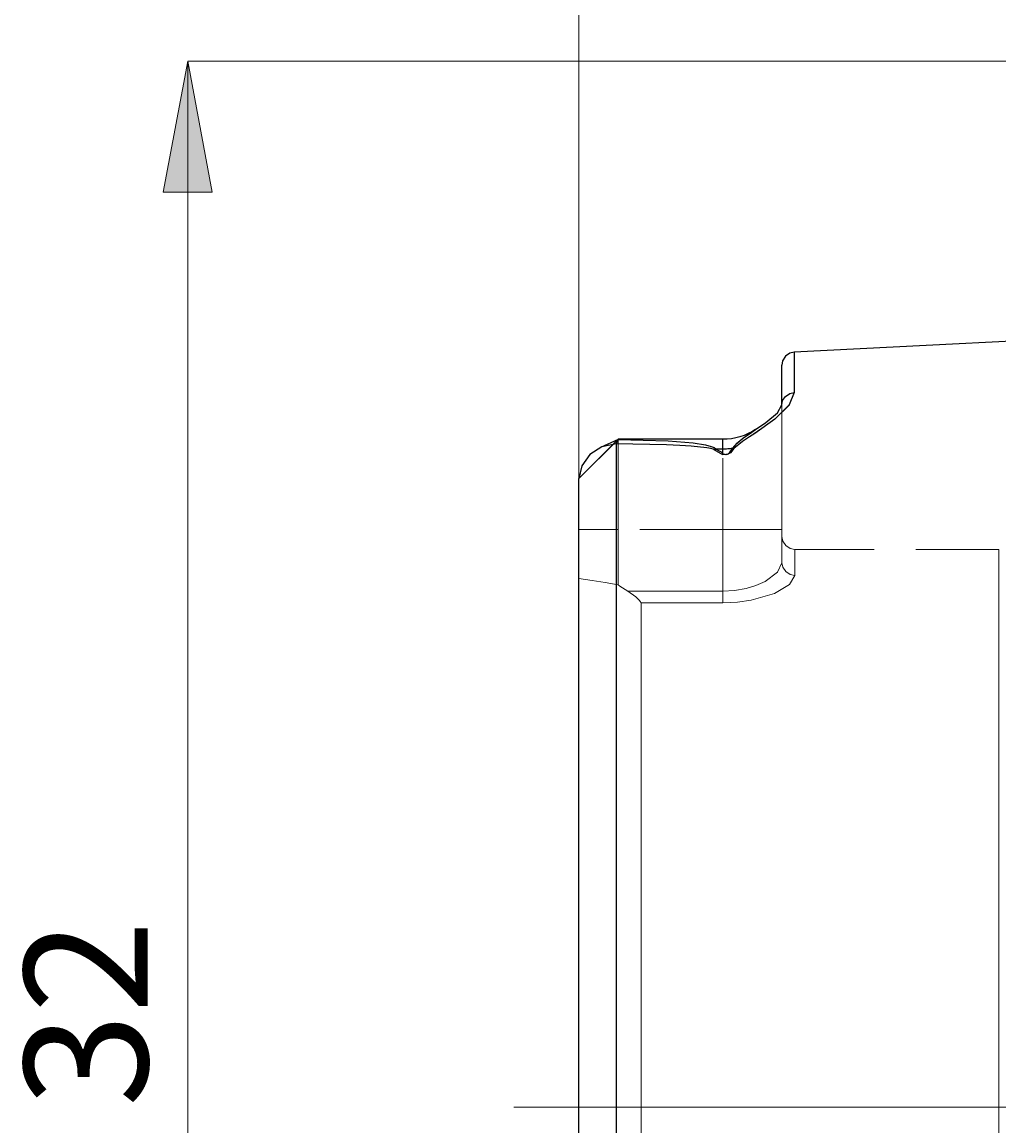
# Model space of a CAD drawing. Extents: x 13 to 827, y 18 to 576.
# Drawn here: x 239 to 281, y 329 to 377 of the extents above; entities that cross this region are included whole.
import ezdxf

# ---------------------------------------------------------------- set-up
doc = ezdxf.new("R2010")
doc.units = 0
doc.header["$MEASUREMENT"] = 0
for name, pattern in [('AI-Linetype-107', [5.4, 3.6, -1.8]), ('AI-Linetype-110', [5.4, 3.6, -1.8]), ('AI-Linetype-115', [5.4, 3.6, -1.8]), ('AI-Linetype-129', [5.4, 3.6, -1.8]), ('AI-Linetype-130', [5.4, 3.6, -1.8]), ('AI-Linetype-131', [5.4, 3.6, -1.8]), ('AI-Linetype-132', [5.4, 3.6, -1.8]), ('AI-Linetype-133', [5.4, 3.6, -1.8]), ('AI-Linetype-134', [5.4, 3.6, -1.8]), ('AI-Linetype-147', [5.4, 3.6, -1.8]), ('AI-Linetype-148', [5.4, 3.6, -1.8]), ('AI-Linetype-149', [5.4, 3.6, -1.8]), ('AI-Linetype-167', [5.4, 3.6, -1.8]), ('AI-Linetype-168', [5.4, 3.6, -1.8]), ('AI-Linetype-171', [5.4, 3.6, -1.8]), ('AI-Linetype-172', [5.4, 3.6, -1.8]), ('AI-Linetype-175', [5.4, 3.6, -1.8]), ('AI-Linetype-184', [5.4, 3.6, -1.8]), ('AI-Linetype-187', [5.4, 3.6, -1.8]), ('AI-Linetype-189', [5.4, 3.6, -1.8]), ('AI-Linetype-190', [5.4, 3.6, -1.8]), ('AI-Linetype-194', [5.4, 3.6, -1.8]), ('AI-Linetype-20', [5.4, 3.6, -1.8]), ('AI-Linetype-212', [5.4, 3.6, -1.8]), ('AI-Linetype-238', [5.4, 3.6, -1.8]), ('AI-Linetype-24', [5.4, 3.6, -1.8]), ('AI-Linetype-25', [5.4, 3.6, -1.8]), ('AI-Linetype-251', [5.4, 3.6, -1.8]), ('AI-Linetype-256', [5.4, 3.6, -1.8]), ('AI-Linetype-282', [5.4, 3.6, -1.8]), ('AI-Linetype-286', [5.4, 3.6, -1.8]), ('AI-Linetype-287', [5.4, 3.6, -1.8]), ('AI-Linetype-288', [5.4, 3.6, -1.8]), ('AI-Linetype-289', [5.4, 3.6, -1.8]), ('AI-Linetype-290', [5.4, 3.6, -1.8]), ('AI-Linetype-34', [5.4, 3.6, -1.8]), ('AI-Linetype-40', [5.4, 3.6, -1.8]), ('AI-Linetype-41', [5.4, 3.6, -1.8]), ('AI-Linetype-42', [5.4, 3.6, -1.8]), ('AI-Linetype-43', [5.4, 3.6, -1.8]), ('AI-Linetype-44', [5.4, 3.6, -1.8]), ('AI-Linetype-47', [5.4, 3.6, -1.8]), ('AI-Linetype-54', [5.4, 3.6, -1.8]), ('AI-Linetype-55', [5.4, 3.6, -1.8]), ('AI-Linetype-56', [5.4, 3.6, -1.8]), ('AI-Linetype-57', [5.4, 3.6, -1.8]), ('AI-Linetype-63', [5.4, 3.6, -1.8]), ('AI-Linetype-67', [5.4, 3.6, -1.8]), ('AI-Linetype-7', [54, 43.200001, -3.6, 3.6, -3.6]), ('AI-Linetype-96', [5.4, 3.6, -1.8])]:
    doc.linetypes.add(name, pattern=pattern)
doc.layers.add('Ebene 1', color=7, linetype='Continuous', lineweight=0)

msp = doc.modelspace()

# ---------------------------------------------------------------- hatches: boundary and pattern name
at = {"layer": 'Ebene 1', "true_color": 0x000000, "transparency": 33554687}
h = msp.add_hatch(color=18, dxfattribs=at)
h.dxf.hatch_style = 2
edge = h.paths.add_edge_path()
edge.add_spline(control_points=[(246.312, 284.871), (246.312, 284.871), (245.249, 290.54), (245.249, 290.54), (245.249, 290.54), (247.375, 290.54), (247.375, 290.54)], knot_values=[0, 0, 0, 0, 1, 1, 1, 2, 2, 2, 2], degree=3, periodic=0)
edge.add_line((247.375, 290.54), (246.312, 284.871))
edge = h.paths.add_edge_path()
edge.add_spline(control_points=[(246.312, 375.438), (246.312, 375.438), (247.375, 369.769), (247.375, 369.769), (247.375, 369.769), (245.249, 369.769), (245.249, 369.769)], knot_values=[0, 0, 0, 0, 1, 1, 1, 2, 2, 2, 2], degree=3, periodic=0)
edge.add_line((245.249, 369.769), (246.312, 375.438))
edge = h.paths.add_edge_path()
edge.add_spline(control_points=[(637.479, 274.879), (637.479, 274.879), (636.416, 280.548), (636.416, 280.548), (636.416, 280.548), (638.542, 280.548), (638.542, 280.548)], knot_values=[0, 0, 0, 0, 1, 1, 1, 2, 2, 2, 2], degree=3, periodic=0)
edge.add_line((638.542, 280.548), (637.479, 274.879))
edge = h.paths.add_edge_path()
edge.add_spline(control_points=[(637.479, 385.43), (637.479, 385.43), (638.542, 379.761), (638.542, 379.761), (638.542, 379.761), (636.416, 379.761), (636.416, 379.761)], knot_values=[0, 0, 0, 0, 1, 1, 1, 2, 2, 2, 2], degree=3, periodic=0)
edge.add_line((636.416, 379.761), (637.479, 385.43))

# ---------------------------------------------------------------- linework, layer by layer
at = {"layer": 'Ebene 1', "color": 18, "linetype": 'AI-Linetype-63', "lineweight": 18, "true_color": 0x000000}
msp.add_line((264.958, 359.064), (263.257, 357.365), dxfattribs=at)
at = {"layer": 'Ebene 1', "color": 18, "linetype": 'AI-Linetype-251', "lineweight": 18, "true_color": 0x000000}
msp.add_line((264.95, 359.06), (263.257, 357.367), dxfattribs=at)
at = {"layer": 'Ebene 1', "color": 18, "linetype": 'AI-Linetype-189', "lineweight": 18, "true_color": 0x000000}
msp.add_line((269.494, 358.642), (269.209, 358.642), dxfattribs=at)
at = {"layer": 'Ebene 1', "color": 18, "linetype": 'AI-Linetype-194', "lineweight": 18, "true_color": 0x000000}
msp.add_line((269.91, 358.672), (269.974, 358.67), dxfattribs=at)
at = {"layer": 'Ebene 1', "color": 18, "linetype": 'AI-Linetype-67', "lineweight": 18, "true_color": 0x000000}
msp.add_line((264.958, 355.156), (263.257, 355.156), dxfattribs=at)
at = {"layer": 'Ebene 1', "color": 18, "linetype": 'AI-Linetype-190', "lineweight": 18, "true_color": 0x000000}
msp.add_line((263.257, 355.156), (264.958, 355.156), dxfattribs=at)
at = {"layer": 'Ebene 1', "color": 18, "linetype": 'AI-Linetype-133', "lineweight": 18, "true_color": 0x000000}
msp.add_line((264.958, 352.762), (264.958, 355.156), dxfattribs=at)
at = {"layer": 'Ebene 1', "color": 18, "linetype": 'AI-Linetype-56', "lineweight": 18, "true_color": 0x000000}
msp.add_line((269.494, 355.156), (264.959, 355.156), dxfattribs=at)
at = {"layer": 'Ebene 1', "color": 18, "linetype": 'AI-Linetype-187', "lineweight": 18, "true_color": 0x000000}
msp.add_line((269.494, 355.156), (264.959, 355.156), dxfattribs=at)
at = {"layer": 'Ebene 1', "color": 18, "linetype": 'AI-Linetype-129', "lineweight": 18, "true_color": 0x000000}
msp.add_line((269.494, 355.156), (269.494, 352.496), dxfattribs=at)
at = {"layer": 'Ebene 1', "color": 18, "linetype": 'AI-Linetype-172', "lineweight": 18, "true_color": 0x000000}
msp.add_line((269.494, 352.496), (269.494, 355.156), dxfattribs=at)
at = {"layer": 'Ebene 1', "color": 18, "linetype": 'AI-Linetype-131', "lineweight": 18, "true_color": 0x000000}
msp.add_line((272.045, 353.719), (272.045, 355.156), dxfattribs=at)
at = {"layer": 'Ebene 1', "color": 18, "linetype": 'AI-Linetype-238', "lineweight": 18, "true_color": 0x000000}
msp.add_line((281.451, 354.299), (272.611, 354.299), dxfattribs=at)
at = {"layer": 'Ebene 1', "color": 18, "linetype": 'AI-Linetype-132', "lineweight": 18, "true_color": 0x000000}
msp.add_line((269.494, 352.496), (265.379, 352.496), dxfattribs=at)
at = {"layer": 'Ebene 1', "color": 18, "linetype": 'AI-Linetype-184', "lineweight": 18, "true_color": 0x000000}
msp.add_line((265.379, 352.496), (269.494, 352.496), dxfattribs=at)
at = {"layer": 'Ebene 1', "color": 18, "linetype": 'AI-Linetype-44', "lineweight": 18, "true_color": 0x000000}
msp.add_line((265.95, 351.984), (269.493, 351.984), dxfattribs=at)
at = {"layer": 'Ebene 1', "color": 18, "linetype": 'AI-Linetype-40', "lineweight": 18, "true_color": 0x000000}
msp.add_line((269.494, 351.984), (265.951, 351.984), dxfattribs=at)
at = {"layer": 'Ebene 1', "color": 18, "linetype": 'AI-Linetype-7', "lineweight": 18, "true_color": 0x000000}
msp.add_line((566.281, 330.155), (260.434, 330.155), dxfattribs=at)
at = {"layer": 'Ebene 1', "color": 18, "linetype": 'AI-Linetype-282', "lineweight": 18, "true_color": 0x000000}
msp.add_lwpolyline([(272.583, 361.097), (272.583, 362.404), (272.583, 362.844)], dxfattribs=at)
at = {"layer": 'Ebene 1', "color": 18, "linetype": 'AI-Linetype-24', "lineweight": 18, "true_color": 0x000000}
msp.add_lwpolyline([(269.974, 358.67), (270.397, 359.011), (270.43, 359.033), (271.742, 359.938), (272.373, 360.566), (272.583, 361.097)], dxfattribs=at)
at = {"layer": 'Ebene 1', "color": 18, "linetype": 'AI-Linetype-107', "lineweight": 18, "true_color": 0x000000}
msp.add_lwpolyline([(272.045, 360.561), (272.083, 360.745), (272.207, 360.926), (272.391, 361.051), (272.584, 361.097)], dxfattribs=at)
at = {"layer": 'Ebene 1', "color": 18, "linetype": 'AI-Linetype-55', "lineweight": 18, "true_color": 0x000000}
msp.add_lwpolyline([(272.045, 355.156), (272.045, 355.954), (272.045, 356.74), (272.045, 357.502), (272.045, 358.228), (272.045, 358.906), (272.045, 359.528), (272.045, 360.082), (272.045, 360.561)], dxfattribs=at)
at = {"layer": 'Ebene 1', "color": 18, "linetype": 'AI-Linetype-290', "lineweight": 18, "true_color": 0x000000}
msp.add_lwpolyline([(270.898, 359.488), (270.55, 359.249), (270.319, 359.079), (270.094, 358.894), (269.91, 358.672)], dxfattribs=at)
at = {"layer": 'Ebene 1', "color": 18, "linetype": 'AI-Linetype-57', "lineweight": 18, "true_color": 0x000000}
msp.add_lwpolyline([(264.958, 355.156), (264.958, 355.942), (264.958, 356.696), (264.958, 357.387), (264.958, 357.987), (264.958, 358.471), (264.958, 358.821), (264.958, 359.021), (264.958, 359.063)], dxfattribs=at)
at = {"layer": 'Ebene 1', "color": 18, "linetype": 'AI-Linetype-286', "lineweight": 18, "true_color": 0x000000}
msp.add_lwpolyline([(269.494, 359.068), (269.494, 359.065), (269.494, 358.9), (269.494, 358.688)], dxfattribs=at)
at = {"layer": 'Ebene 1', "color": 18, "linetype": 'AI-Linetype-289', "lineweight": 18, "true_color": 0x000000}
msp.add_lwpolyline([(269.494, 358.677), (269.494, 358.9), (269.494, 359.065), (269.494, 358.978), (269.494, 358.642)], dxfattribs=at)
at = {"layer": 'Ebene 1', "color": 18, "linetype": 'AI-Linetype-20', "lineweight": 18, "true_color": 0x000000}
msp.add_lwpolyline([(264.873, 328.74), (264.873, 331.569), (264.873, 334.388), (264.873, 337.175), (264.873, 339.907), (264.873, 342.565), (264.873, 345.127), (264.873, 347.575), (264.873, 349.889), (264.873, 352.051), (264.873, 354.046), (264.873, 355.857), (264.873, 357.471), (264.873, 358.875)], dxfattribs=at)
at = {"layer": 'Ebene 1', "color": 18, "linetype": 'AI-Linetype-25', "lineweight": 18, "true_color": 0x000000}
msp.add_lwpolyline([(269.481, 358.432), (269.523, 358.417), (269.566, 358.407), (269.615, 358.404), (269.665, 358.409), (269.704, 358.419), (269.742, 358.435), (269.817, 358.48), (269.975, 358.67)], dxfattribs=at)
at = {"layer": 'Ebene 1', "color": 18, "linetype": 'AI-Linetype-175', "lineweight": 18, "true_color": 0x000000}
msp.add_lwpolyline([(269.494, 358.642), (269.546, 358.643), (269.599, 358.644), (269.651, 358.646), (269.703, 358.65), (269.755, 358.654), (269.807, 358.659), (269.859, 358.665), (269.911, 358.673)], dxfattribs=at)
at = {"layer": 'Ebene 1', "color": 18, "linetype": 'AI-Linetype-212', "lineweight": 18, "true_color": 0x000000}
msp.add_lwpolyline([(269.91, 358.672), (269.782, 358.489), (269.72, 358.445), (269.689, 358.431), (269.657, 358.421), (269.62, 358.416), (269.582, 358.419), (269.544, 358.428), (269.507, 358.444)], dxfattribs=at)
at = {"layer": 'Ebene 1', "color": 18, "linetype": 'AI-Linetype-288', "lineweight": 18, "true_color": 0x000000}
msp.add_lwpolyline([(269.494, 355.156), (269.494, 356.144), (269.494, 357.067), (269.494, 357.867), (269.494, 358.254)], dxfattribs=at)
at = {"layer": 'Ebene 1', "color": 18, "linetype": 'AI-Linetype-287', "lineweight": 18, "true_color": 0x000000}
msp.add_lwpolyline([(269.494, 358.238), (269.494, 357.867), (269.494, 357.067), (269.494, 356.144), (269.494, 355.156)], dxfattribs=at)
at = {"layer": 'Ebene 1', "color": 18, "linetype": 'AI-Linetype-54', "lineweight": 18, "true_color": 0x000000}
msp.add_lwpolyline([(272.045, 355.156), (271.996, 355.156), (271.851, 355.156), (271.615, 355.156), (271.298, 355.156), (270.911, 355.156), (270.47, 355.156), (269.992, 355.156), (269.494, 355.156)], dxfattribs=at)
at = {"layer": 'Ebene 1', "color": 18, "linetype": 'AI-Linetype-171', "lineweight": 18, "true_color": 0x000000}
msp.add_lwpolyline([(269.494, 355.156), (269.992, 355.156), (270.47, 355.156), (270.911, 355.156), (271.298, 355.156), (271.615, 355.156), (271.851, 355.156), (271.996, 355.156), (272.045, 355.156)], dxfattribs=at)
at = {"layer": 'Ebene 1', "color": 18, "linetype": 'AI-Linetype-149', "lineweight": 18, "true_color": 0x000000}
msp.add_lwpolyline([(272.045, 353.719), (272.045, 354.577), (272.045, 354.866)], dxfattribs=at)
at = {"layer": 'Ebene 1', "color": 18, "linetype": 'AI-Linetype-256', "lineweight": 18, "true_color": 0x000000}
msp.add_lwpolyline([(272.612, 354.299), (272.41, 354.339), (272.215, 354.469), (272.086, 354.663), (272.045, 354.866)], dxfattribs=at)
at = {"layer": 'Ebene 1', "color": 18, "linetype": 'AI-Linetype-42', "lineweight": 18, "true_color": 0x000000}
msp.add_lwpolyline([(272.612, 353.178), (272.612, 354.017), (272.612, 354.299), (272.612, 354.017), (272.612, 353.178)], dxfattribs=at)
at = {"layer": 'Ebene 1', "color": 18, "linetype": 'AI-Linetype-34', "lineweight": 18, "true_color": 0x000000}
msp.add_lwpolyline([(281.451, 354.299), (281.451, 354.183), (281.451, 353.835), (281.451, 353.259), (281.451, 352.461), (281.451, 351.448), (281.451, 350.23), (281.451, 348.819), (281.451, 347.227), (281.451, 345.472), (281.451, 343.569), (281.451, 341.536), (281.451, 339.394), (281.451, 337.164), (281.451, 334.865), (281.451, 332.521), (281.451, 330.155), (281.451, 327.788)], dxfattribs=at)
at = {"layer": 'Ebene 1', "color": 18, "linetype": 'AI-Linetype-130', "lineweight": 18, "true_color": 0x000000}
msp.add_lwpolyline([(272.045, 353.719), (271.857, 353.315), (271.322, 352.918), (270.917, 352.74), (270.498, 352.614), (269.999, 352.526), (269.494, 352.496)], dxfattribs=at)
at = {"layer": 'Ebene 1', "color": 18, "linetype": 'AI-Linetype-168', "lineweight": 18, "true_color": 0x000000}
msp.add_lwpolyline([(269.494, 352.496), (270, 352.525), (270.499, 352.614), (270.918, 352.74), (271.323, 352.918), (271.858, 353.316), (272.045, 353.719)], dxfattribs=at)
at = {"layer": 'Ebene 1', "color": 18, "linetype": 'AI-Linetype-147', "lineweight": 18, "true_color": 0x000000}
msp.add_lwpolyline([(272.612, 353.178), (272.41, 353.217), (272.215, 353.34), (272.086, 353.526), (272.045, 353.719)], dxfattribs=at)
at = {"layer": 'Ebene 1', "color": 18, "linetype": 'AI-Linetype-148', "lineweight": 18, "true_color": 0x000000}
msp.add_lwpolyline([(272.612, 353.178), (272.41, 353.217), (272.215, 353.34), (272.086, 353.526), (272.045, 353.719)], dxfattribs=at)
at = {"layer": 'Ebene 1', "color": 18, "linetype": 'AI-Linetype-96', "lineweight": 18, "true_color": 0x000000}
msp.add_lwpolyline([(263.257, 353.039), (263.826, 352.956), (264.393, 352.863), (264.958, 352.761)], dxfattribs=at)
at = {"layer": 'Ebene 1', "color": 18, "linetype": 'AI-Linetype-134', "lineweight": 18, "true_color": 0x000000}
msp.add_lwpolyline([(265.379, 352.496), (265.037, 352.712), (264.959, 352.762)], dxfattribs=at)
at = {"layer": 'Ebene 1', "color": 18, "linetype": 'AI-Linetype-43', "lineweight": 18, "true_color": 0x000000}
msp.add_lwpolyline([(269.494, 351.984), (270.12, 352.013), (270.721, 352.099), (271.728, 352.396), (272.382, 352.784), (272.612, 353.179)], dxfattribs=at)
at = {"layer": 'Ebene 1', "color": 18, "linetype": 'AI-Linetype-41', "lineweight": 18, "true_color": 0x000000}
msp.add_lwpolyline([(272.612, 353.178), (272.383, 352.784), (271.729, 352.396), (270.723, 352.098), (270.121, 352.012), (269.494, 351.983)], dxfattribs=at)
at = {"layer": 'Ebene 1', "color": 18, "linetype": 'AI-Linetype-110', "lineweight": 18, "true_color": 0x000000}
msp.add_lwpolyline([(265.379, 352.496), (265.728, 352.243), (265.872, 352.108), (265.931, 352.034), (265.946, 352.006), (265.951, 351.983)], dxfattribs=at)
at = {"layer": 'Ebene 1', "color": 18, "linetype": 'AI-Linetype-115', "lineweight": 18, "true_color": 0x000000}
msp.add_lwpolyline([(269.494, 351.984), (269.494, 352.064), (269.494, 352.199), (269.494, 352.357), (269.494, 352.497)], dxfattribs=at)
at = {"layer": 'Ebene 1', "color": 18, "linetype": 'AI-Linetype-167', "lineweight": 18, "true_color": 0x000000}
msp.add_lwpolyline([(269.494, 351.984), (269.494, 352.064), (269.494, 352.199), (269.494, 352.357), (269.494, 352.497)], dxfattribs=at)
at = {"layer": 'Ebene 1', "color": 18, "linetype": 'AI-Linetype-47', "lineweight": 18, "true_color": 0x000000}
msp.add_lwpolyline([(265.95, 351.984), (265.95, 350.867), (265.95, 349.551), (265.95, 348.048), (265.95, 346.373), (265.95, 344.541), (265.95, 342.57), (265.95, 340.48), (265.95, 338.291), (265.95, 336.023), (265.95, 333.699), (265.95, 331.34), (265.95, 328.97), (265.95, 326.612), (265.95, 324.287), (265.95, 322.019), (265.95, 319.83), (265.95, 317.74), (265.95, 315.769), (265.95, 313.938), (265.95, 312.262), (265.95, 310.759), (265.95, 309.443), (265.95, 308.326)], dxfattribs=at)
at = {"layer": 'Ebene 1', "color": 18, "lineweight": 18, "true_color": 0x000000}
for points in [[(263.257, 357.365), (263.257, 357.365), (263.257, 441.612), (263.257, 441.612)], [(308.895, 375.438), (308.895, 375.438), (246.312, 375.438), (246.312, 375.438)], [(246.312, 284.871), (246.312, 284.871), (246.312, 375.438), (246.312, 375.438)]]:
    msp.add_open_spline(points, degree=3, dxfattribs=at)
msp.add_open_spline([(246.312, 375.438), (246.312, 375.438), (247.375, 369.769), (247.375, 369.769), (247.375, 369.769), (245.249, 369.769), (245.249, 369.769), (245.249, 369.769), (246.312, 375.438), (246.312, 375.438)], degree=3, knots=[0, 0, 0, 0, 1, 1, 1, 2, 2, 2, 3, 3, 3, 3], dxfattribs=at)
at = {"layer": 'Ebene 1'}
msp.add_open_spline([(246.312, 375.438), (246.312, 375.438), (247.375, 369.769), (247.375, 369.769), (247.375, 369.769), (245.249, 369.769), (245.249, 369.769)], degree=3, knots=[0, 0, 0, 0, 1, 1, 1, 2, 2, 2, 2], dxfattribs=at)
at = {"layer": 'Ebene 1', "color": 18, "lineweight": 25, "true_color": 0x000000}
for points in [[(288.02, 363.617), (288.02, 363.617), (272.583, 362.844), (272.583, 362.844)], [(264.958, 359.063), (264.958, 359.063), (264.191, 358.714), (264.191, 358.714)], [(264.958, 359.068), (264.958, 359.068), (264.95, 359.06), (264.95, 359.06)], [(269.493, 359.068), (269.493, 359.068), (264.958, 359.068), (264.958, 359.068)], [(264.958, 359.068), (264.958, 359.068), (264.958, 359.063), (264.958, 359.063)], [(269.208, 358.641), (269.208, 358.641), (269.123, 358.613), (269.123, 358.613)], [(269.493, 358.395), (269.493, 358.395), (269.123, 358.613), (269.123, 358.613)], [(269.208, 358.641), (269.208, 358.641), (269.493, 358.477), (269.493, 358.477)], [(269.493, 358.641), (269.493, 358.641), (269.208, 358.641), (269.208, 358.641)], [(269.493, 358.477), (269.493, 358.477), (269.493, 358.641), (269.493, 358.641)], [(269.493, 358.439), (269.493, 358.439), (269.493, 358.477), (269.493, 358.477)], [(269.493, 358.439), (269.493, 358.439), (269.493, 358.395), (269.493, 358.395)], [(263.257, 357.365), (263.257, 357.365), (263.257, 357.367), (263.257, 357.367)]]:
    msp.add_open_spline(points, degree=3, dxfattribs=at)
for points, knots in [([(272.583, 362.844), (272.583, 362.844), (272.391, 362.796), (272.391, 362.796), (272.391, 362.796), (272.206, 362.663), (272.206, 362.663), (272.206, 362.663), (272.083, 362.472), (272.083, 362.472), (272.083, 362.472), (272.045, 362.278), (272.045, 362.278)], [0, 0, 0, 0, 1, 1, 1, 2, 2, 2, 3, 3, 3, 4, 4, 4, 4]), ([(272.583, 362.844), (272.583, 362.844), (272.583, 362.404), (272.583, 362.404), (272.583, 362.404), (272.583, 361.097), (272.583, 361.097)], [0, 0, 0, 0, 1, 1, 1, 2, 2, 2, 2]), ([(272.045, 360.561), (272.045, 360.561), (272.045, 361.845), (272.045, 361.845), (272.045, 361.845), (272.045, 362.278), (272.045, 362.278)], [0, 0, 0, 0, 1, 1, 1, 2, 2, 2, 2]), ([(272.583, 361.097), (272.583, 361.097), (272.372, 360.565), (272.372, 360.565), (272.372, 360.565), (271.74, 359.935), (271.74, 359.935), (271.74, 359.935), (270.879, 359.323), (270.879, 359.323), (270.879, 359.323), (270.646, 359.173), (270.646, 359.173), (270.646, 359.173), (270.477, 359.063), (270.477, 359.063), (270.477, 359.063), (270.422, 359.027), (270.422, 359.027), (270.422, 359.027), (270.406, 359.017), (270.406, 359.017), (270.406, 359.017), (270.397, 359.011), (270.397, 359.011), (270.397, 359.011), (269.974, 358.67), (269.974, 358.67)], [0, 0, 0, 0, 1, 1, 1, 2, 2, 2, 3, 3, 3, 4, 4, 4, 5, 5, 5, 6, 6, 6, 7, 7, 7, 8, 8, 8, 9, 9, 9, 9]), ([(272.045, 360.561), (272.045, 360.561), (272.083, 360.745), (272.083, 360.745), (272.083, 360.745), (272.206, 360.926), (272.206, 360.926), (272.206, 360.926), (272.391, 361.051), (272.391, 361.051), (272.391, 361.051), (272.583, 361.097), (272.583, 361.097)], [0, 0, 0, 0, 1, 1, 1, 2, 2, 2, 3, 3, 3, 4, 4, 4, 4]), ([(270.91, 359.498), (270.91, 359.498), (271.354, 359.801), (271.354, 359.801), (271.354, 359.801), (271.855, 360.208), (271.855, 360.208), (271.855, 360.208), (272.045, 360.561), (272.045, 360.561)], [0, 0, 0, 0, 1, 1, 1, 2, 2, 2, 3, 3, 3, 3]), ([(270.911, 359.498), (270.911, 359.498), (270.751, 359.399), (270.751, 359.399), (270.751, 359.399), (270.584, 359.313), (270.584, 359.313), (270.584, 359.313), (270.411, 359.239), (270.411, 359.239), (270.411, 359.239), (270.234, 359.178), (270.234, 359.178), (270.234, 359.178), (270.052, 359.13), (270.052, 359.13), (270.052, 359.13), (269.868, 359.095), (269.868, 359.095), (269.868, 359.095), (269.681, 359.075), (269.681, 359.075), (269.681, 359.075), (269.493, 359.068), (269.493, 359.068)], [0, 0, 0, 0, 1, 1, 1, 2, 2, 2, 3, 3, 3, 4, 4, 4, 5, 5, 5, 6, 6, 6, 7, 7, 7, 8, 8, 8, 8]), ([(269.91, 358.672), (269.91, 358.672), (270.108, 358.906), (270.108, 358.906), (270.108, 358.906), (270.35, 359.102), (270.35, 359.102), (270.35, 359.102), (270.742, 359.383), (270.742, 359.383), (270.742, 359.383), (270.91, 359.498), (270.91, 359.498)], [0, 0, 0, 0, 1, 1, 1, 2, 2, 2, 3, 3, 3, 4, 4, 4, 4]), ([(264.958, 359.063), (264.958, 359.063), (264.915, 358.969), (264.915, 358.969), (264.915, 358.969), (264.873, 358.875), (264.873, 358.875)], [0, 0, 0, 0, 1, 1, 1, 2, 2, 2, 2]), ([(264.958, 359.063), (264.958, 359.063), (267.131, 359), (267.131, 359), (267.131, 359), (268.206, 358.912), (268.206, 358.912), (268.206, 358.912), (268.734, 358.829), (268.734, 358.829), (268.734, 358.829), (268.988, 358.762), (268.988, 358.762), (268.988, 358.762), (269.112, 358.712), (269.112, 358.712), (269.112, 358.712), (269.208, 358.641), (269.208, 358.641)], [0, 0, 0, 0, 1, 1, 1, 2, 2, 2, 3, 3, 3, 4, 4, 4, 5, 5, 5, 6, 6, 6, 6]), ([(269.493, 358.641), (269.493, 358.641), (269.493, 358.977), (269.493, 358.977), (269.493, 358.977), (269.493, 359.068), (269.493, 359.068)], [0, 0, 0, 0, 1, 1, 1, 2, 2, 2, 2]), ([(264.873, 358.875), (264.873, 358.875), (264.249, 358.739), (264.249, 358.739), (264.249, 358.739), (263.726, 358.407), (263.726, 358.407), (263.726, 358.407), (263.379, 357.926), (263.379, 357.926), (263.379, 357.926), (263.257, 357.365), (263.257, 357.365)], [0, 0, 0, 0, 1, 1, 1, 2, 2, 2, 3, 3, 3, 4, 4, 4, 4]), ([(264.873, 358.875), (264.873, 358.875), (264.873, 357.471), (264.873, 357.471), (264.873, 357.471), (264.873, 355.857), (264.873, 355.857), (264.873, 355.857), (264.873, 354.046), (264.873, 354.046), (264.873, 354.046), (264.873, 352.051), (264.873, 352.051), (264.873, 352.051), (264.873, 349.889), (264.873, 349.889), (264.873, 349.889), (264.873, 347.575), (264.873, 347.575), (264.873, 347.575), (264.873, 345.127), (264.873, 345.127), (264.873, 345.127), (264.873, 342.565), (264.873, 342.565), (264.873, 342.565), (264.873, 339.907), (264.873, 339.907), (264.873, 339.907), (264.873, 337.175), (264.873, 337.175), (264.873, 337.175), (264.873, 334.388), (264.873, 334.388), (264.873, 334.388), (264.873, 331.569), (264.873, 331.569), (264.873, 331.569), (264.873, 328.74), (264.873, 328.74), (264.873, 328.74), (264.873, 325.921), (264.873, 325.921), (264.873, 325.921), (264.873, 323.134), (264.873, 323.134), (264.873, 323.134), (264.873, 320.402), (264.873, 320.402), (264.873, 320.402), (264.873, 317.744), (264.873, 317.744), (264.873, 317.744), (264.873, 315.181), (264.873, 315.181), (264.873, 315.181), (264.873, 312.734), (264.873, 312.734), (264.873, 312.734), (264.873, 310.42), (264.873, 310.42), (264.873, 310.42), (264.873, 308.258), (264.873, 308.258), (264.873, 308.258), (264.873, 306.263), (264.873, 306.263), (264.873, 306.263), (264.873, 304.452), (264.873, 304.452), (264.873, 304.452), (264.873, 302.838), (264.873, 302.838), (264.873, 302.838), (264.873, 301.434), (264.873, 301.434)], [0, 0, 0, 0, 1, 1, 1, 2, 2, 2, 3, 3, 3, 4, 4, 4, 5, 5, 5, 6, 6, 6, 7, 7, 7, 8, 8, 8, 9, 9, 9, 10, 10, 10, 11, 11, 11, 12, 12, 12, 13, 13, 13, 14, 14, 14, 15, 15, 15, 16, 16, 16, 17, 17, 17, 18, 18, 18, 19, 19, 19, 20, 20, 20, 21, 21, 21, 22, 22, 22, 23, 23, 23, 24, 24, 24, 25, 25, 25, 25]), ([(269.123, 358.613), (269.123, 358.613), (269.077, 358.637), (269.077, 358.637), (269.077, 358.637), (268.965, 358.672), (268.965, 358.672), (268.965, 358.672), (268.802, 358.704), (268.802, 358.704), (268.802, 358.704), (268.121, 358.777), (268.121, 358.777), (268.121, 358.777), (267.63, 358.807), (267.63, 358.807), (267.63, 358.807), (267.046, 358.832), (267.046, 358.832), (267.046, 358.832), (264.873, 358.875), (264.873, 358.875)], [0, 0, 0, 0, 1, 1, 1, 2, 2, 2, 3, 3, 3, 4, 4, 4, 5, 5, 5, 6, 6, 6, 7, 7, 7, 7]), ([(269.974, 358.67), (269.974, 358.67), (269.817, 358.48), (269.817, 358.48), (269.817, 358.48), (269.742, 358.434), (269.742, 358.434), (269.742, 358.434), (269.703, 358.419), (269.703, 358.419), (269.703, 358.419), (269.664, 358.408), (269.664, 358.408), (269.664, 358.408), (269.615, 358.403), (269.615, 358.403), (269.615, 358.403), (269.565, 358.407), (269.565, 358.407), (269.565, 358.407), (269.522, 358.416), (269.522, 358.416), (269.522, 358.416), (269.48, 358.431), (269.48, 358.431)], [0, 0, 0, 0, 1, 1, 1, 2, 2, 2, 3, 3, 3, 4, 4, 4, 5, 5, 5, 6, 6, 6, 7, 7, 7, 8, 8, 8, 8]), ([(269.91, 358.672), (269.91, 358.672), (269.858, 358.665), (269.858, 358.665), (269.858, 358.665), (269.806, 358.659), (269.806, 358.659), (269.806, 358.659), (269.754, 358.653), (269.754, 358.653), (269.754, 358.653), (269.702, 358.649), (269.702, 358.649), (269.702, 358.649), (269.65, 358.646), (269.65, 358.646), (269.65, 358.646), (269.598, 358.643), (269.598, 358.643), (269.598, 358.643), (269.546, 358.642), (269.546, 358.642), (269.546, 358.642), (269.493, 358.641), (269.493, 358.641)], [0, 0, 0, 0, 1, 1, 1, 2, 2, 2, 3, 3, 3, 4, 4, 4, 5, 5, 5, 6, 6, 6, 7, 7, 7, 8, 8, 8, 8]), ([(269.507, 358.444), (269.507, 358.444), (269.545, 358.428), (269.545, 358.428), (269.545, 358.428), (269.582, 358.418), (269.582, 358.418), (269.582, 358.418), (269.62, 358.416), (269.62, 358.416), (269.62, 358.416), (269.657, 358.421), (269.657, 358.421), (269.657, 358.421), (269.689, 358.431), (269.689, 358.431), (269.689, 358.431), (269.72, 358.445), (269.72, 358.445), (269.72, 358.445), (269.782, 358.489), (269.782, 358.489), (269.782, 358.489), (269.91, 358.672), (269.91, 358.672)], [0, 0, 0, 0, 1, 1, 1, 2, 2, 2, 3, 3, 3, 4, 4, 4, 5, 5, 5, 6, 6, 6, 7, 7, 7, 8, 8, 8, 8]), ([(269.91, 358.672), (269.91, 358.672), (269.942, 358.671), (269.942, 358.671), (269.942, 358.671), (269.974, 358.67), (269.974, 358.67)], [0, 0, 0, 0, 1, 1, 1, 2, 2, 2, 2]), ([(263.257, 302.944), (263.257, 302.944), (263.257, 304.275), (263.257, 304.275), (263.257, 304.275), (263.257, 305.804), (263.257, 305.804), (263.257, 305.804), (263.257, 307.519), (263.257, 307.519), (263.257, 307.519), (263.257, 309.409), (263.257, 309.409), (263.257, 309.409), (263.257, 311.458), (263.257, 311.458), (263.257, 311.458), (263.257, 313.65), (263.257, 313.65), (263.257, 313.65), (263.257, 315.969), (263.257, 315.969), (263.257, 315.969), (263.257, 318.397), (263.257, 318.397), (263.257, 318.397), (263.257, 320.914), (263.257, 320.914), (263.257, 320.914), (263.257, 323.503), (263.257, 323.503), (263.257, 323.503), (263.257, 326.143), (263.257, 326.143), (263.257, 326.143), (263.257, 328.814), (263.257, 328.814), (263.257, 328.814), (263.257, 331.495), (263.257, 331.495), (263.257, 331.495), (263.257, 334.166), (263.257, 334.166), (263.257, 334.166), (263.257, 336.805), (263.257, 336.805), (263.257, 336.805), (263.257, 339.394), (263.257, 339.394), (263.257, 339.394), (263.257, 341.912), (263.257, 341.912), (263.257, 341.912), (263.257, 344.34), (263.257, 344.34), (263.257, 344.34), (263.257, 346.659), (263.257, 346.659), (263.257, 346.659), (263.257, 348.851), (263.257, 348.851), (263.257, 348.851), (263.257, 350.9), (263.257, 350.9), (263.257, 350.9), (263.257, 352.789), (263.257, 352.789), (263.257, 352.789), (263.257, 354.505), (263.257, 354.505), (263.257, 354.505), (263.257, 356.034), (263.257, 356.034), (263.257, 356.034), (263.257, 357.365), (263.257, 357.365)], [0, 0, 0, 0, 1, 1, 1, 2, 2, 2, 3, 3, 3, 4, 4, 4, 5, 5, 5, 6, 6, 6, 7, 7, 7, 8, 8, 8, 9, 9, 9, 10, 10, 10, 11, 11, 11, 12, 12, 12, 13, 13, 13, 14, 14, 14, 15, 15, 15, 16, 16, 16, 17, 17, 17, 18, 18, 18, 19, 19, 19, 20, 20, 20, 21, 21, 21, 22, 22, 22, 23, 23, 23, 24, 24, 24, 25, 25, 25, 25])]:
    msp.add_open_spline(points, degree=3, knots=knots, dxfattribs=at)

# ---------------------------------------------------------------- texts
at = {"layer": 'Ebene 1', "insert": (244.584, 330.159), "char_height": 0.2, "attachment_point": 7, "rotation": 90}
msp.add_mtext('\\C18;\\c0;\\FCentury Gothic|b0|i0|c1;\\H5.351843;\\W1.000302;32  ', dxfattribs=at)

doc.saveas('drawing.dxf')
